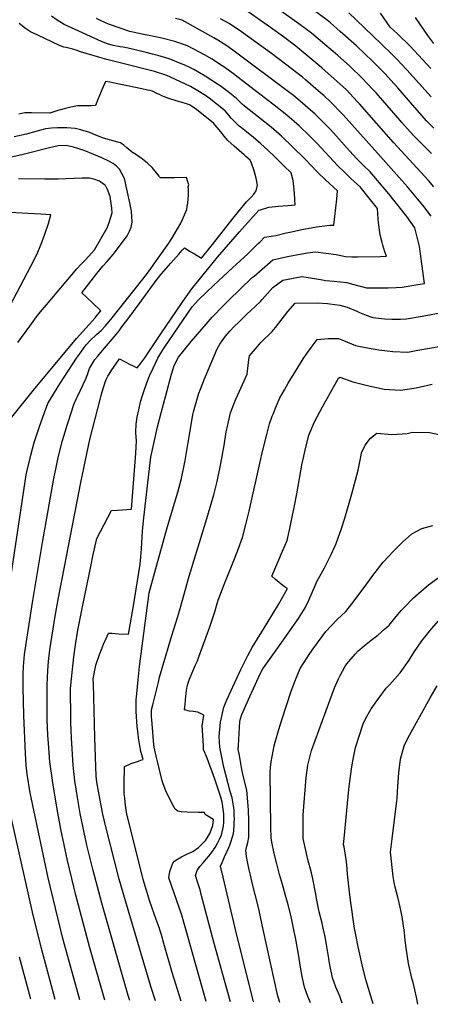
# Model space of a CAD drawing. Units: inches. Extents: x 2614824 to 2620339, y 1512711 to 1518065.
# Drawn here: x 2615687 to 2616055, y 1512765 to 1513648 of the extents above; entities that cross this region are included whole.
import ezdxf

# ---------------------------------------------------------------- set-up
doc = ezdxf.new("R2010")
doc.units = ezdxf.units.IN
doc.header["$MEASUREMENT"] = 0
doc.layers.add('tile_2643_26_contour_10ft', color=220, linetype='Continuous')

msp = doc.modelspace()

# ---------------------------------------------------------------- linework, layer by layer
at = {"layer": 'tile_2643_26_contour_10ft'}
for points, elevation in [([(2616058.14, 1513497.91), (2616053.39, 1513503.48), (2616046.52, 1513511.22), (2616021.95, 1513537.54), (2615991.54, 1513572.24), (2615989.49, 1513574.47), (2615979.77, 1513584.74), (2615971.63, 1513592.33), (2615968.88, 1513594.86), (2615957.62, 1513604.69), (2615934.37, 1513623.87), (2615923.27, 1513632.45), (2615911.84, 1513640.74), (2615888.89, 1513656.75)], 8230), ([(2616055.96, 1513527.73), (2616040.65, 1513543.26), (2616036.85, 1513547.17), (2616029.47, 1513555.53), (2616026.08, 1513559.37), (2616006.32, 1513582.15), (2616003.48, 1513585.28), (2615993.92, 1513595.43), (2615982.84, 1513606.04), (2615971.87, 1513615.82), (2615960.41, 1513625.58), (2615948.49, 1513635.53), (2615942.7, 1513639.95), (2615937.27, 1513644), (2615919.41, 1513656.71)], 8240), ([(2616058.28, 1513550.42), (2616051.89, 1513556.89), (2616041.05, 1513569.05), (2616025.76, 1513586.67), (2616019.58, 1513593.53), (2616014.41, 1513599.07), (2616008.34, 1513605.44), (2616002.64, 1513611.06), (2615997.05, 1513616.48), (2615988.93, 1513624.16), (2615974.17, 1513637.23), (2615965.53, 1513644.79), (2615962.68, 1513647.25), (2615949.93, 1513656.66)], 8250), ([(2616055.75, 1513578.57), (2616033.86, 1513602.79), (2616024.95, 1513612.34), (2616022.69, 1513614.75), (2616020.57, 1513616.83), (2616011.38, 1513625.76), (2615988.42, 1513647.59), (2615981.88, 1513653.93)], 8260), ([(2616055.47, 1513604.06), (2616048.13, 1513612.04), (2616036.9, 1513623.96), (2616025.59, 1513634.98), (2616019.15, 1513641.16), (2616010.33, 1513653.7)], 8270), ([(2615933.95, 1513481.9), (2615933.71, 1513486.46), (2615933.28, 1513492.16), (2615932.74, 1513497.83), (2615932.13, 1513503.49), (2615930.27, 1513510.5), (2615923.54, 1513517.06), (2615916.26, 1513524.14), (2615908.94, 1513531.19), (2615903.01, 1513536.56), (2615898.3, 1513540.79), (2615896.66, 1513542.14), (2615890.24, 1513547.32), (2615885.76, 1513550.88), (2615883.83, 1513552.45), (2615879.96, 1513555.81), (2615876.65, 1513559.55), (2615874.53, 1513562.09), (2615871.12, 1513566), (2615856.82, 1513577.42), (2615853.38, 1513579.78), (2615846.68, 1513584.05), (2615840.11, 1513587.88), (2615822.14, 1513596.34), (2615818.77, 1513597.59), (2615807.93, 1513601.17), (2615778.3, 1513608.82), (2615765.11, 1513612.08), (2615758.92, 1513613.81), (2615746.59, 1513617.38), (2615741.36, 1513618.9), (2615737.53, 1513620.53), (2615734.71, 1513621.29), (2615728.61, 1513622.86), (2615726.62, 1513623.22), (2615722.64, 1513624.48), (2615703.24, 1513633.74), (2615699.92, 1513635.35), (2615696.76, 1513636.98), (2615692.21, 1513639.74), (2615686.54, 1513644.26)], 8180), ([(2615785.63, 1512768.75), (2615784.24, 1512773.28), (2615760.75, 1512855.88), (2615752.84, 1512885.31), (2615747.29, 1512908.01), (2615741.32, 1512936.2), (2615738.72, 1512950.7), (2615736.46, 1512965.47), (2615734.78, 1512979.67), (2615733.37, 1513004.28), (2615732.95, 1513017.94), (2615732.88, 1513021.66), (2615732.5, 1513048.47), (2615733.41, 1513057.08), (2615735.57, 1513076.75), (2615736.96, 1513087.38), (2615739.09, 1513100.78), (2615740.55, 1513108.2), (2615743.53, 1513123.02), (2615751.05, 1513159.27), (2615752.68, 1513166.83), (2615756.18, 1513182.87), (2615769.2, 1513207.93), (2615774.68, 1513208.19), (2615779.19, 1513208.47), (2615782.61, 1513208.71), (2615787.08, 1513209.04), (2615790.93, 1513259.28), (2615791.76, 1513270.23), (2615791.51, 1513273.51), (2615791.19, 1513278.18), (2615791.46, 1513285.17), (2615792.41, 1513291.46), (2615793.8, 1513298.23), (2615795.31, 1513305.26), (2615796.96, 1513311.02), (2615798.83, 1513316.22), (2615802.28, 1513325.7), (2615803.47, 1513328.44), (2615806.5, 1513335.32), (2615810.76, 1513344.54), (2615815.39, 1513351.85), (2615817.13, 1513354.5), (2615841.58, 1513390.36), (2615847.38, 1513396.8), (2615861.07, 1513409.77), (2615877.63, 1513425.45), (2615891.36, 1513437.91), (2615895.69, 1513442.11), (2615900.86, 1513447.2), (2615902.42, 1513448.75), (2615906.39, 1513452.98), (2615916.69, 1513454.42), (2615925.95, 1513456.57), (2615929.06, 1513457.31), (2615941.25, 1513459.93), (2615948.24, 1513461.29), (2615953.11, 1513462.1), (2615960.08, 1513463.06), (2615964.83, 1513463.69), (2615966.41, 1513463.61), (2615968.66, 1513463.49), (2615971.23, 1513486.77), (2615971.72, 1513494.46), (2615960.83, 1513504.56), (2615954.5, 1513510.57), (2615946.75, 1513518.59), (2615944.04, 1513521.44), (2615930.43, 1513534.85), (2615923.1, 1513541.9), (2615921.56, 1513543.24), (2615912.26, 1513551.34), (2615901, 1513560.48), (2615888.57, 1513570.16), (2615886.26, 1513572.03), (2615882.83, 1513575.48), (2615881.37, 1513577.09), (2615873.69, 1513583.2), (2615866.64, 1513588.32), (2615864.19, 1513590.04), (2615853.36, 1513597.16), (2615843.08, 1513603), (2615840.09, 1513604.58), (2615834.52, 1513607.19), (2615832.65, 1513607.96), (2615820.81, 1513612.51), (2615810.77, 1513615.58), (2615806.04, 1513616.9), (2615800.29, 1513618.35), (2615784.14, 1513622.23), (2615779.64, 1513623.11), (2615777.01, 1513623.55), (2615770.87, 1513624.59), (2615765.59, 1513626.07), (2615760.18, 1513628.11), (2615726.74, 1513643.41), (2615720.69, 1513647.16), (2615715.38, 1513650.95)], 8190), ([(2615808.72, 1512768.45), (2615804.61, 1512781.3), (2615781.72, 1512858.2), (2615776.14, 1512877.58), (2615763.76, 1512925.7), (2615761.52, 1512935.64), (2615758.68, 1512949.85), (2615756.2, 1512964.45), (2615755.46, 1512969.92), (2615754.46, 1513004.35), (2615754.1, 1513016.65), (2615753.11, 1513052.4), (2615752.99, 1513056.93), (2615755.19, 1513069.31), (2615758.61, 1513078.92), (2615760.76, 1513084.87), (2615762.49, 1513088.87), (2615763.49, 1513091.14), (2615765.29, 1513095.12), (2615766.6, 1513097.97), (2615769.66, 1513097.83), (2615775.54, 1513097.49), (2615784.48, 1513096.99), (2615785.13, 1513100.3), (2615788.98, 1513122.43), (2615794.87, 1513159.81), (2615795.57, 1513166.46), (2615796.23, 1513173.41), (2615796.86, 1513184.2), (2615797.1, 1513189.74), (2615797.24, 1513192.36), (2615797.84, 1513198.69), (2615802.58, 1513240.49), (2615804.4, 1513255.71), (2615810.4, 1513282.78), (2615812.18, 1513289.71), (2615813.72, 1513295.52), (2615817.89, 1513310.87), (2615823.17, 1513330), (2615823.71, 1513331.94), (2615825.14, 1513336.96), (2615827.44, 1513341.97), (2615829.25, 1513345.16), (2615840.78, 1513359.24), (2615854.01, 1513374.77), (2615859.62, 1513381.18), (2615861.16, 1513382.9), (2615867.71, 1513389.68), (2615874.21, 1513396.09), (2615895.48, 1513416.62), (2615897.05, 1513417.99), (2615913.72, 1513432.38), (2615927.07, 1513435.39), (2615939.72, 1513437.95), (2615944.78, 1513438.7), (2615951.97, 1513439.76), (2615961.41, 1513438.59), (2615970.58, 1513437.28), (2615979.06, 1513435.48), (2615984.78, 1513435.3), (2615989.66, 1513435.26), (2616010.21, 1513435.58), (2616015.73, 1513435.72), (2616014.37, 1513439.68), (2616012.52, 1513445.77), (2616011.81, 1513448.13), (2616009.9, 1513454.83), (2616009.34, 1513459.23), (2616008.53, 1513465.92), (2616008.32, 1513468.92), (2616007.65, 1513478.43), (2616000.29, 1513487.69), (2615992.06, 1513497.82), (2615987, 1513502.56), (2615983.51, 1513505.81), (2615977.94, 1513510.96), (2615971.67, 1513517), (2615953.46, 1513536.67), (2615944.68, 1513545.62), (2615939.42, 1513550.65), (2615937.33, 1513552.65), (2615926.41, 1513562.05), (2615914.98, 1513571.05), (2615881.47, 1513596.87), (2615879.69, 1513598.2), (2615870.78, 1513604.81), (2615866.11, 1513608), (2615859.58, 1513612.29), (2615852.63, 1513616.3), (2615847.59, 1513619.03), (2615837.53, 1513624.19), (2615825.94, 1513628.26), (2615814.42, 1513631.29), (2615803.14, 1513633.54), (2615799.57, 1513634.1), (2615785.77, 1513637.09), (2615767.52, 1513643.28), (2615764.6, 1513644.63), (2615758.25, 1513647.57), (2615755.9, 1513648.67)], 8200), ([(2615831.64, 1512768.15), (2615823.64, 1512793.9), (2615815.71, 1512821.99), (2615814.92, 1512824.49), (2615811.84, 1512834.16), (2615809.3, 1512841.24), (2615803.64, 1512857.4), (2615797.63, 1512877.29), (2615782.92, 1512936.01), (2615782.5, 1512939.12), (2615781.59, 1512946.51), (2615781.12, 1512950.49), (2615780.73, 1512953.84), (2615780.71, 1512957.68), (2615780.73, 1512961.95), (2615781.01, 1512978.4), (2615785.1, 1512980.25), (2615787.04, 1512981.08), (2615793.52, 1512983.29), (2615795.57, 1512984.06), (2615797.71, 1512984.87), (2615795.37, 1512993.17), (2615795.15, 1512994.09), (2615794.72, 1512996.84), (2615793.61, 1513004.12), (2615793.06, 1513007.75), (2615792.42, 1513014.26), (2615791.74, 1513023.42), (2615791.45, 1513027.67), (2615791.42, 1513031.97), (2615791.42, 1513034.44), (2615791.42, 1513038.28), (2615791.89, 1513043.44), (2615793.06, 1513056.26), (2615793.75, 1513062.04), (2615794.5, 1513068.08), (2615803.02, 1513134.01), (2615808.15, 1513152.56), (2615819.53, 1513193.53), (2615828.74, 1513224.44), (2615831.88, 1513236.45), (2615835.21, 1513252.66), (2615838.09, 1513268.9), (2615841.49, 1513290.07), (2615842.18, 1513293.86), (2615842.83, 1513296.19), (2615847.59, 1513313.16), (2615848.99, 1513316.75), (2615852.71, 1513325.86), (2615853.63, 1513328.06), (2615863.96, 1513352.64), (2615866.48, 1513356.94), (2615868.35, 1513359.92), (2615871.55, 1513364.19), (2615875.36, 1513368.58), (2615879.27, 1513372.69), (2615883.28, 1513376.8), (2615890.98, 1513384.18), (2615893.87, 1513386.85), (2615902.77, 1513395.33), (2615904.4, 1513396.92), (2615911.33, 1513404.96), (2615913.72, 1513407.6), (2615922.8, 1513414.3), (2615927.53, 1513415.27), (2615939.97, 1513417.44), (2615949.26, 1513416.17), (2615958.38, 1513414.58), (2615961.12, 1513414.06), (2615968.92, 1513413.46), (2615980.03, 1513412.31), (2615985.35, 1513410.77), (2615997.77, 1513407.47), (2616006.88, 1513407.44), (2616017.22, 1513407.53), (2616024.41, 1513407.76), (2616029.83, 1513408.04), (2616043.85, 1513410.27), (2616049.92, 1513411.29), (2616045.29, 1513444.44), (2616041.17, 1513461.1), (2616034.02, 1513471.36), (2616025.98, 1513481.37), (2616022.15, 1513486.12), (2616017.76, 1513491.52), (2616009.45, 1513501.53), (2616001.05, 1513511.4), (2615994.87, 1513517.31), (2615988.72, 1513523.38), (2615979.86, 1513533.31), (2615971, 1513543.24), (2615965.09, 1513549.66), (2615961.82, 1513553.04), (2615951.47, 1513563.34), (2615947.74, 1513566.7), (2615940.47, 1513573.05), (2615932.3, 1513579.67), (2615929.06, 1513582.25), (2615878.06, 1513620.56), (2615872.6, 1513624.36), (2615864.54, 1513629.41), (2615861.02, 1513631.48), (2615832.65, 1513647.39), (2615826.51, 1513648.86)], 8210), ([(2616055.61, 1513471.62), (2616048.18, 1513481.4), (2616043.61, 1513487.26), (2616034.48, 1513497.91), (2616027.14, 1513506.22), (2616010.23, 1513525.26), (2615979.54, 1513559.43), (2615976.57, 1513562.72), (2615965.6, 1513574.03), (2615959.71, 1513579.39), (2615954.58, 1513584.04), (2615943.19, 1513593.79), (2615940.39, 1513596.1), (2615925.22, 1513607.98), (2615912.58, 1513617.5), (2615885.9, 1513636.7), (2615874.77, 1513644.23), (2615867.02, 1513648.52)], 8220), ([(2616058.14, 1513626.36), (2616052.84, 1513633.67), (2616041.62, 1513649.82)], 8280), ([(2615843.59, 1513437.78), (2615849.98, 1513433.87), (2615858.48, 1513444.89), (2615879.55, 1513471.25), (2615890.28, 1513484.54), (2615894.12, 1513488.48), (2615896.71, 1513491.44), (2615899.05, 1513494.31), (2615900.15, 1513499.54), (2615898.77, 1513505.83), (2615897.03, 1513512.3), (2615894.77, 1513519.13), (2615893.43, 1513521.77), (2615889.72, 1513525.23), (2615888.03, 1513526.73), (2615879.12, 1513534.38), (2615873.61, 1513539.44), (2615870.36, 1513543.34), (2615867.12, 1513547.27), (2615860.83, 1513554.86), (2615845.31, 1513567.24), (2615839.85, 1513571.08), (2615839.65, 1513571.2), (2615839.32, 1513571.37), (2615837.24, 1513572.1), (2615831.82, 1513573.8), (2615827.25, 1513575.1), (2615820.79, 1513577), (2615818.17, 1513578), (2615814.28, 1513579.5), (2615812.19, 1513580.62), (2615809.98, 1513581.72), (2615806.11, 1513583.66), (2615803.87, 1513584.18), (2615801.62, 1513584.69), (2615796.53, 1513585.82), (2615782.15, 1513588.87), (2615776.13, 1513590.03), (2615767.78, 1513591.62), (2615763.98, 1513592.33), (2615761.63, 1513586.96), (2615756.98, 1513576.2), (2615754.8, 1513570.76), (2615751.14, 1513570.52), (2615747.94, 1513570.51), (2615744.05, 1513570.56), (2615741.68, 1513570.58), (2615738.9, 1513570.47), (2615732.92, 1513569.25), (2615727, 1513567.91), (2615723.44, 1513566.94), (2615721.21, 1513566.33), (2615715.65, 1513564.6), (2615714.02, 1513563.91), (2615697.55, 1513564.32), (2615691.69, 1513564.32), (2615686.33, 1513562.93)], 8170), ([(2615677.67, 1513138.12), (2615692.82, 1513239.82), (2615693.34, 1513242.49), (2615696.27, 1513254.83), (2615696.96, 1513257.57), (2615700.02, 1513268.74), (2615702.52, 1513276.91), (2615704.31, 1513282.35), (2615709.14, 1513295.67), (2615712.21, 1513303.64), (2615714.94, 1513308.32), (2615722.93, 1513321.33), (2615734.61, 1513339.37), (2615737.96, 1513344.25), (2615741.38, 1513349.11), (2615744.89, 1513353.95), (2615746.71, 1513356.3), (2615750.23, 1513360.12), (2615755.95, 1513365.68), (2615759.98, 1513369.32), (2615763.98, 1513373.39), (2615766.71, 1513376.64), (2615768.78, 1513379.17), (2615797.35, 1513415.11), (2615801.41, 1513420.56), (2615820.78, 1513447.47), (2615823.39, 1513451.6), (2615831.46, 1513465.49), (2615836.67, 1513477.76), (2615837.12, 1513480.47), (2615837.54, 1513483.18), (2615838.09, 1513487.19), (2615838.17, 1513490.07), (2615838.2, 1513492.98), (2615838.19, 1513495.9), (2615838.01, 1513498.05), (2615838.6, 1513499.67), (2615837.74, 1513502.48), (2615836.44, 1513506.22), (2615826.01, 1513505.99), (2615817.46, 1513506.04), (2615813.06, 1513506.11), (2615812.39, 1513507), (2615812.04, 1513507.63), (2615805.8, 1513515.14), (2615801.57, 1513519.15), (2615795.43, 1513523.82), (2615792.32, 1513526.12), (2615789.85, 1513527.9), (2615789.31, 1513528.21), (2615789.04, 1513528.35), (2615788.41, 1513528.5), (2615783.11, 1513532.84), (2615780.25, 1513535.19), (2615777.37, 1513537.52), (2615775.02, 1513538), (2615762.15, 1513541.57), (2615756.79, 1513543.59), (2615753.04, 1513545.11), (2615749.87, 1513546.49), (2615746.75, 1513547.51), (2615744.48, 1513548.21), (2615741.85, 1513548.94), (2615736.83, 1513550.23), (2615729.23, 1513550.73), (2615720.99, 1513550.76), (2615715.43, 1513550.4), (2615710.18, 1513549.93), (2615705.93, 1513548.86), (2615696.13, 1513546.09), (2615692.99, 1513545.24), (2615682.11, 1513542.76)], 8160), ([(2615678.84, 1513290.09), (2615699.43, 1513315.73), (2615737.97, 1513361.93), (2615754.79, 1513380.9), (2615755.06, 1513381.21), (2615759.68, 1513386.79), (2615752.56, 1513393.59), (2615746.99, 1513398.95), (2615742.77, 1513403.03), (2615751.07, 1513413.83), (2615756.14, 1513420.33), (2615758.7, 1513423.58), (2615761.43, 1513426.7), (2615765.53, 1513431.12), (2615769.05, 1513435.32), (2615771.97, 1513438.91), (2615783.2, 1513453.93), (2615785.36, 1513458.19), (2615786.81, 1513461.85), (2615787.78, 1513466.32), (2615787.05, 1513476.07), (2615785.68, 1513483.56), (2615780.94, 1513505.3), (2615778.89, 1513509.31), (2615776.54, 1513513.65), (2615773.68, 1513516.34), (2615770.67, 1513518.97), (2615766.85, 1513520.9), (2615760.72, 1513523.8), (2615753.42, 1513526.93), (2615744.74, 1513530.53), (2615735.22, 1513533.43), (2615728.51, 1513534.95), (2615721.44, 1513534.66), (2615713.85, 1513532.86), (2615690.09, 1513527.01), (2615678.26, 1513524.33)], 8150), ([(2615685.25, 1513358.4), (2615696.01, 1513373.09), (2615702.18, 1513381.42), (2615704.5, 1513384.49), (2615707.05, 1513387.83), (2615710.89, 1513392.32), (2615738.25, 1513424.32), (2615742.2, 1513428.63), (2615746.19, 1513432.95), (2615754.06, 1513441.39), (2615765.36, 1513461.14), (2615767.13, 1513466.11), (2615769.87, 1513474.79), (2615769.66, 1513478.78), (2615768.09, 1513489.35), (2615765.64, 1513495.57), (2615764.26, 1513498.41), (2615763.93, 1513498.92), (2615763.56, 1513499.29), (2615763.03, 1513499.69), (2615758.39, 1513502.93), (2615753.4, 1513504.91), (2615749.59, 1513505.63), (2615742.85, 1513505.68), (2615721.42, 1513504.89), (2615709.61, 1513504.75), (2615686.07, 1513505.11)], 8140), ([(2615763.18, 1512769.05), (2615749.9, 1512815.94), (2615737.19, 1512863.17), (2615729.79, 1512894.24), (2615723.83, 1512922.43), (2615721.06, 1512936.88), (2615716.67, 1512963.53), (2615716.31, 1512966.17), (2615714.08, 1512982.64), (2615712.84, 1512998.96), (2615712.36, 1513006.43), (2615711.76, 1513020.17), (2615711.61, 1513027.01), (2615711.52, 1513046.14), (2615711.67, 1513051.47), (2615712.29, 1513064.37), (2615712.95, 1513072.45), (2615714.07, 1513083.03), (2615718.82, 1513113.1), (2615721.6, 1513128.04), (2615741.89, 1513232.92), (2615744.89, 1513247.44), (2615749.89, 1513271.56), (2615759.38, 1513308.51), (2615760, 1513310.91), (2615760.91, 1513314.29), (2615763.72, 1513322.94), (2615764.76, 1513326.01), (2615766.11, 1513328.36), (2615767.16, 1513330.17), (2615768.87, 1513333.14), (2615776.38, 1513343.72), (2615785.43, 1513339.05), (2615788.79, 1513337.39), (2615792.38, 1513335.67), (2615793.82, 1513337.58), (2615797.39, 1513342.36), (2615799.18, 1513344.82), (2615802.72, 1513350.07), (2615806.93, 1513356.33), (2615814.14, 1513367.08), (2615831.34, 1513392.45), (2615833.14, 1513395.1), (2615837.54, 1513401.53), (2615841.38, 1513406.62), (2615843.47, 1513409.36), (2615845.03, 1513411.4), (2615864.4, 1513434.78), (2615876.24, 1513448.65), (2615884.06, 1513457.63), (2615901.44, 1513476.96), (2615902.9, 1513477.47), (2615910.17, 1513479.58), (2615916.27, 1513480.33), (2615918.71, 1513480.58), (2615927.17, 1513481.19), (2615933.95, 1513481.9)], 8180), ([(2615678.57, 1513391.46), (2615697.1, 1513426.78), (2615702.31, 1513437.34), (2615706.21, 1513446.42), (2615709.56, 1513455.57), (2615712.72, 1513465.09), (2615714.79, 1513472.87), (2615705.82, 1513473.49), (2615694.71, 1513474.16), (2615672.48, 1513475.28)], 8130), ([(2615740.91, 1512769.34), (2615725.72, 1512824.21), (2615712.56, 1512878.77), (2615709.21, 1512894.16), (2615696.38, 1512954.96), (2615693.56, 1512971.61), (2615692.84, 1512979.71), (2615692.15, 1512990.05), (2615690.7, 1513024.17), (2615690.07, 1513049.42), (2615690.03, 1513057.77), (2615690.08, 1513060.98), (2615690.47, 1513068.18), (2615691.29, 1513078.71), (2615691.87, 1513082.58), (2615698.36, 1513125.54), (2615707.55, 1513179.24), (2615717.55, 1513236.5), (2615719.63, 1513246.37), (2615721.56, 1513255.41), (2615725.46, 1513270.59), (2615726.5, 1513274.4), (2615729.56, 1513284.31), (2615730.73, 1513287.99), (2615735.6, 1513302.88), (2615737.64, 1513307.58), (2615738.86, 1513309.97), (2615746.42, 1513326.55), (2615748.25, 1513331.69), (2615749.5, 1513335.25), (2615752.48, 1513340.23), (2615754.32, 1513343.18), (2615756.91, 1513346.19), (2615761.2, 1513351.23), (2615773.45, 1513365.65), (2615776.07, 1513369), (2615778.67, 1513372.37), (2615783.93, 1513379.31), (2615794.13, 1513393.04), (2615810.25, 1513415.24), (2615813.83, 1513419.59), (2615822.31, 1513429.55), (2615829.47, 1513437.58), (2615832.6, 1513441.08), (2615834.68, 1513443.19), (2615839.76, 1513440.11), (2615843.59, 1513437.78)], 8170), ([(2615854.24, 1512767.85), (2615832.24, 1512845.1), (2615830.03, 1512852.06), (2615820.7, 1512878.61), (2615821.54, 1512884.45), (2615823.34, 1512889.56), (2615824.36, 1512891.85), (2615825.61, 1512893.48), (2615826.84, 1512894.43), (2615831.94, 1512897.4), (2615837.32, 1512900.14), (2615842.13, 1512902.42), (2615847.21, 1512906.01), (2615849.36, 1512907.88), (2615853.72, 1512912.5), (2615857.34, 1512918.37), (2615857.67, 1512919.01), (2615859.97, 1512925.5), (2615860, 1512925.66), (2615860.69, 1512930.82), (2615857.15, 1512933.03), (2615853.22, 1512935.51), (2615852.47, 1512937.17), (2615849.7, 1512937.26), (2615846.87, 1512937.28), (2615837.11, 1512937.55), (2615831.84, 1512937.73), (2615828.74, 1512938.39), (2615826.27, 1512940.36), (2615823.84, 1512944.52), (2615817.84, 1512956.52), (2615815.61, 1512962.96), (2615814.81, 1512965.49), (2615810.58, 1512982.85), (2615809.67, 1512986.62), (2615808.76, 1512990.38), (2615807.47, 1512995.86), (2615807.19, 1512997.8), (2615806.53, 1513005.46), (2615805.27, 1513020.47), (2615805.1, 1513022.52), (2615805.21, 1513028.42), (2615805.5, 1513030.32), (2615806.3, 1513033.59), (2615811.31, 1513054.05), (2615812.41, 1513058.46), (2615814.74, 1513066.55), (2615823.23, 1513095.92), (2615828.68, 1513112.92), (2615830.79, 1513119.94), (2615838.8, 1513149.1), (2615853.9, 1513197.83), (2615860.98, 1513221.79), (2615864.11, 1513233.8), (2615867.27, 1513250.02), (2615870.2, 1513266.26), (2615872, 1513278.36), (2615872.81, 1513281.87), (2615875.99, 1513295.52), (2615878.88, 1513303.25), (2615880.64, 1513307.65), (2615882.47, 1513311.59), (2615890.96, 1513330.06), (2615891.68, 1513337.9), (2615892.35, 1513343.2), (2615893.09, 1513346.36), (2615900.16, 1513354.97), (2615903.22, 1513358.47), (2615913.24, 1513368.23), (2615916.14, 1513372.03), (2615927.35, 1513386.14), (2615933.75, 1513393.65), (2615953.6, 1513394), (2615962.81, 1513393.35), (2615964.82, 1513393.11), (2615973.79, 1513391.77), (2615980.59, 1513389.98), (2615989.05, 1513386.5), (2615991.55, 1513385.35), (2615996.05, 1513383.43), (2616000.76, 1513381.75), (2616003.43, 1513380.98), (2616014.27, 1513379.66), (2616020.38, 1513379.24), (2616022.85, 1513379.27), (2616028.28, 1513379.47), (2616033.71, 1513379.76), (2616047.7, 1513382.12), (2616080.08, 1513387.9)], 8220), ([(2615875.92, 1512767.56), (2615875.63, 1512768.56), (2615860.86, 1512821.07), (2615849.77, 1512863.8), (2615848.6, 1512867.98), (2615846.67, 1512874.08), (2615844.47, 1512880.75), (2615846.19, 1512885.28), (2615848.49, 1512888.85), (2615851.48, 1512892.27), (2615854.51, 1512895.67), (2615856.48, 1512898.02), (2615860.35, 1512903.17), (2615860.73, 1512903.76), (2615862.13, 1512905.98), (2615864.26, 1512909.68), (2615865.25, 1512911.56), (2615866.15, 1512913.42), (2615867.78, 1512917.21), (2615868.24, 1512918.54), (2615869.14, 1512922.28), (2615869.56, 1512925.32), (2615869.82, 1512928.32), (2615869.95, 1512930.08), (2615869.95, 1512931.81), (2615869.82, 1512935.96), (2615869.44, 1512940.33), (2615868.8, 1512944.83), (2615868.42, 1512946.55), (2615867.27, 1512951.06), (2615861.91, 1512967.16), (2615854.99, 1512985.83), (2615851.83, 1512993.61), (2615851.65, 1512996.99), (2615850.67, 1513015.36), (2615850.74, 1513016.43), (2615852.07, 1513024.48), (2615846.77, 1513027.14), (2615842.38, 1513027.67), (2615839.14, 1513028.18), (2615834.76, 1513029.2), (2615835.17, 1513034.21), (2615835.89, 1513041.36), (2615836.72, 1513048.53), (2615837.58, 1513052.12), (2615838.85, 1513056.21), (2615842.96, 1513065.87), (2615844.38, 1513069.01), (2615846.23, 1513073.26), (2615847.66, 1513076.85), (2615857.41, 1513103.49), (2615858.73, 1513107.27), (2615861.79, 1513117.02), (2615863.34, 1513122.34), (2615864.97, 1513127.48), (2615870.36, 1513141.68), (2615879.49, 1513164.43), (2615882.94, 1513173.77), (2615886.53, 1513183.59), (2615889.76, 1513195.42), (2615892.66, 1513207.28), (2615903.08, 1513254.16), (2615904.14, 1513258.44), (2615908.54, 1513276.11), (2615910.9, 1513285.63), (2615913.34, 1513292.43), (2615914.05, 1513294.33), (2615916.75, 1513301.09), (2615920.27, 1513308.75), (2615924.28, 1513316.03), (2615927.63, 1513322.09), (2615935.82, 1513335.56), (2615941.13, 1513343.74), (2615944.4, 1513348.68), (2615953.45, 1513361.03), (2615963.57, 1513361.89), (2615972.64, 1513362.09), (2615977.33, 1513360.11), (2615980.75, 1513358.59), (2615987.82, 1513355.63), (2615996.91, 1513353.86), (2616008.78, 1513351.83), (2616021.31, 1513350.5), (2616034.73, 1513349.71), (2616043.86, 1513351.55), (2616075.11, 1513356.82)], 8230), ([(2615896.72, 1512767.29), (2615896.55, 1512767.89), (2615881.19, 1512828.38), (2615869.22, 1512879.17), (2615867.03, 1512889.29), (2615868.62, 1512893.07), (2615870.65, 1512897.39), (2615873.03, 1512902.48), (2615874.3, 1512905.82), (2615875.17, 1512908.1), (2615876.11, 1512910.61), (2615877.85, 1512915.41), (2615878.5, 1512918.54), (2615878.85, 1512921.06), (2615879.2, 1512926.15), (2615879.34, 1512928.54), (2615879.47, 1512930.94), (2615879.35, 1512935.26), (2615879.07, 1512939.62), (2615878.25, 1512945.04), (2615877.32, 1512950.24), (2615875.63, 1512956.09), (2615870.05, 1512977.94), (2615866.33, 1512995.72), (2615865.89, 1513005.37), (2615866.96, 1513018.26), (2615869.82, 1513031.51), (2615872.95, 1513038.86), (2615876.18, 1513046.12), (2615885.16, 1513065.49), (2615891.49, 1513077.91), (2615895.25, 1513085.2), (2615908.85, 1513106.78), (2615918.8, 1513123.7), (2615927.04, 1513138.06), (2615924.41, 1513139.59), (2615916.24, 1513146.06), (2615912.84, 1513148.98), (2615918.37, 1513161.57), (2615922.5, 1513171.36), (2615926.56, 1513181.14), (2615929.13, 1513191.85), (2615929.78, 1513194.69), (2615933.38, 1513212.2), (2615935.26, 1513222.76), (2615940.27, 1513250.34), (2615941.05, 1513253.95), (2615942.86, 1513262.05), (2615946.08, 1513275.32), (2615951.2, 1513287.46), (2615958.34, 1513300.67), (2615972.74, 1513326.45), (2615973.85, 1513327.5), (2615985.47, 1513323.16), (2615999.91, 1513319.67), (2616013.64, 1513316.73), (2616028.16, 1513315.76), (2616042.23, 1513317.74), (2616056.56, 1513321.07)], 8240), ([(2615920.19, 1512766.98), (2615918.82, 1512770.76), (2615918.23, 1512772.6), (2615914.93, 1512787.47), (2615905.16, 1512832.37), (2615901.62, 1512849.44), (2615900.53, 1512854.36), (2615895.7, 1512873.11), (2615893.74, 1512881.12), (2615892.65, 1512885.94), (2615890.96, 1512894.49), (2615890.4, 1512898.13), (2615889.62, 1512903.21), (2615890.47, 1512907.18), (2615891.35, 1512910.44), (2615892.43, 1512915.05), (2615892.43, 1512929.65), (2615892.16, 1512939.66), (2615890.5, 1512957.17), (2615887.68, 1512968.78), (2615886.13, 1512975.83), (2615883.91, 1512988.26), (2615882.93, 1512993.89), (2615883.12, 1512997.43), (2615884.25, 1513018.74), (2615884.62, 1513020.31), (2615886.18, 1513025.07), (2615893.31, 1513041.08), (2615902.69, 1513062.15), (2615904.79, 1513065.89), (2615915.34, 1513080.67), (2615918.32, 1513084.78), (2615927.6, 1513097.92), (2615936.8, 1513111.03), (2615942.82, 1513120.75), (2615946.24, 1513127.46), (2615949.15, 1513134.42), (2615952.09, 1513141.37), (2615953.37, 1513144.12), (2615960.07, 1513156.53), (2615966.02, 1513168.51), (2615969.43, 1513175.73), (2615970.58, 1513178.35), (2615975.26, 1513191.67), (2615978.5, 1513201.03), (2615984.68, 1513222.7), (2615990.2, 1513244), (2615991.48, 1513249.95), (2615992.92, 1513257.43), (2615993.33, 1513259.47), (2615996.68, 1513266.54), (2616001.3, 1513272.76), (2616007.04, 1513277.28), (2616020.45, 1513275.93), (2616034.34, 1513276.99), (2616038.91, 1513278.05), (2616054.22, 1513277.82), (2616064.06, 1513275.73)], 8250), ([(2615947.51, 1512766.62), (2615946.87, 1512768.11), (2615945.21, 1512772.3), (2615943.66, 1512776.51), (2615942.14, 1512780.62), (2615940.22, 1512790.29), (2615938.67, 1512798.56), (2615936.81, 1512810.42), (2615934.17, 1512825.34), (2615933.07, 1512830.68), (2615930.18, 1512844.02), (2615927.5, 1512854.44), (2615925.26, 1512862.8), (2615922.41, 1512872.78), (2615919.93, 1512881.73), (2615917.35, 1512891.17), (2615915.14, 1512900.47), (2615912.91, 1512910.51), (2615912.31, 1512914.51), (2615912.11, 1512924.07), (2615911.56, 1512973.36), (2615911.79, 1512977.49), (2615912.4, 1512982.5), (2615915.01, 1512996.89), (2615915.83, 1513000.36), (2615919.2, 1513011.52), (2615921.88, 1513020.22), (2615930.29, 1513045.99), (2615934.07, 1513056.13), (2615938.32, 1513066.34), (2615947.16, 1513079.81), (2615950.65, 1513084.78), (2615961.25, 1513099.34), (2615971.3, 1513109.85), (2615979.27, 1513117.4), (2615984.7, 1513124.3), (2615996.63, 1513140.06), (2616003.48, 1513149.55), (2616012.76, 1513161.6), (2616021.9, 1513171.52), (2616029.97, 1513179.6), (2616038.45, 1513187.03), (2616047.33, 1513191.69), (2616057.37, 1513194.54)], 8260), ([(2615975.97, 1512766.24), (2615973.78, 1512772.54), (2615970.3, 1512780.72), (2615967.3, 1512789.06), (2615964.68, 1512802.36), (2615963.96, 1512806.53), (2615962.09, 1512818.91), (2615960.88, 1512825.74), (2615959.02, 1512833.67), (2615957.92, 1512838.14), (2615955.29, 1512848.22), (2615953.06, 1512860.17), (2615952.36, 1512864.13), (2615949.58, 1512877.9), (2615948.42, 1512883.08), (2615945.33, 1512895.22), (2615941.12, 1512913.89), (2615940.96, 1512921.8), (2615940.9, 1512927.02), (2615940.91, 1512935.05), (2615943.79, 1512968.53), (2615945.22, 1512979.64), (2615948.65, 1512992.9), (2615964.83, 1513037.54), (2615969.1, 1513049.05), (2615972.67, 1513057.03), (2615974.09, 1513060.08), (2615978.42, 1513067.77), (2615980.28, 1513070.44), (2615987.55, 1513079.13), (2615989.96, 1513081.79), (2615997.6, 1513088.23), (2616001.97, 1513091.7), (2616007.91, 1513096.23), (2616014.07, 1513101.55), (2616018.01, 1513105.12), (2616023.09, 1513111.54), (2616028.9, 1513118.27), (2616031.14, 1513120.71), (2616040.04, 1513129.72), (2616048.9, 1513137.47), (2616053.27, 1513141.15), (2616064.18, 1513148.94)], 8270), ([(2616003.82, 1512765.88), (2615997.61, 1512786.53), (2615994.4, 1512798.15), (2615991.19, 1512812.88), (2615990.37, 1512816.82), (2615988.24, 1512827.68), (2615987.15, 1512833.38), (2615983.52, 1512858.79), (2615982.19, 1512868.5), (2615980.75, 1512881.85), (2615980.03, 1512890.78), (2615979.47, 1512895.17), (2615977.72, 1512906.47), (2615977.27, 1512908.64), (2615977.72, 1512913.94), (2615982.07, 1512957.89), (2615982.88, 1512965.06), (2615984.23, 1512976.15), (2615985.48, 1512983.43), (2615987.93, 1512995.54), (2615994.72, 1513016.63), (2615996.89, 1513021.05), (2616001.85, 1513030.16), (2616007.98, 1513038.63), (2616015.36, 1513048.56), (2616018.36, 1513051.68), (2616028.04, 1513062.34), (2616036, 1513073.89), (2616040.31, 1513080.72), (2616047.5, 1513091.04), (2616051.37, 1513096.01), (2616054.61, 1513100.05), (2616062.17, 1513108.68)], 8280), ([(2616043.95, 1512765.35), (2616042.72, 1512771.78), (2616039.57, 1512784.86), (2616038.72, 1512787.55), (2616035.44, 1512801.98), (2616033.48, 1512815.97), (2616032.57, 1512822.51), (2616031.95, 1512829.83), (2616029.85, 1512843.8), (2616027.91, 1512852.31), (2616026.36, 1512859.12), (2616025.76, 1512861.44), (2616023.41, 1512870.46), (2616022.59, 1512874.52), (2616021.6, 1512879.77), (2616019.35, 1512901.83), (2616020.68, 1512913.5), (2616024.98, 1512947.74), (2616025.19, 1512949.95), (2616026.02, 1512960.59), (2616026.82, 1512972.82), (2616028.25, 1512984.98), (2616031.49, 1512996.97), (2616032.57, 1512999.09), (2616036.41, 1513006.54), (2616054.8, 1513040), (2616060.98, 1513050.82)], 8290), ([(2615718.9, 1512769.63), (2615706.44, 1512815.28), (2615698.54, 1512847.89), (2615676.13, 1512947.78)], 8160), ([(2615697.02, 1512769.92), (2615686.81, 1512807.71)], 8150)]:
    msp.add_lwpolyline(points, dxfattribs=dict(at, elevation=elevation))

doc.saveas('drawing.dxf')
